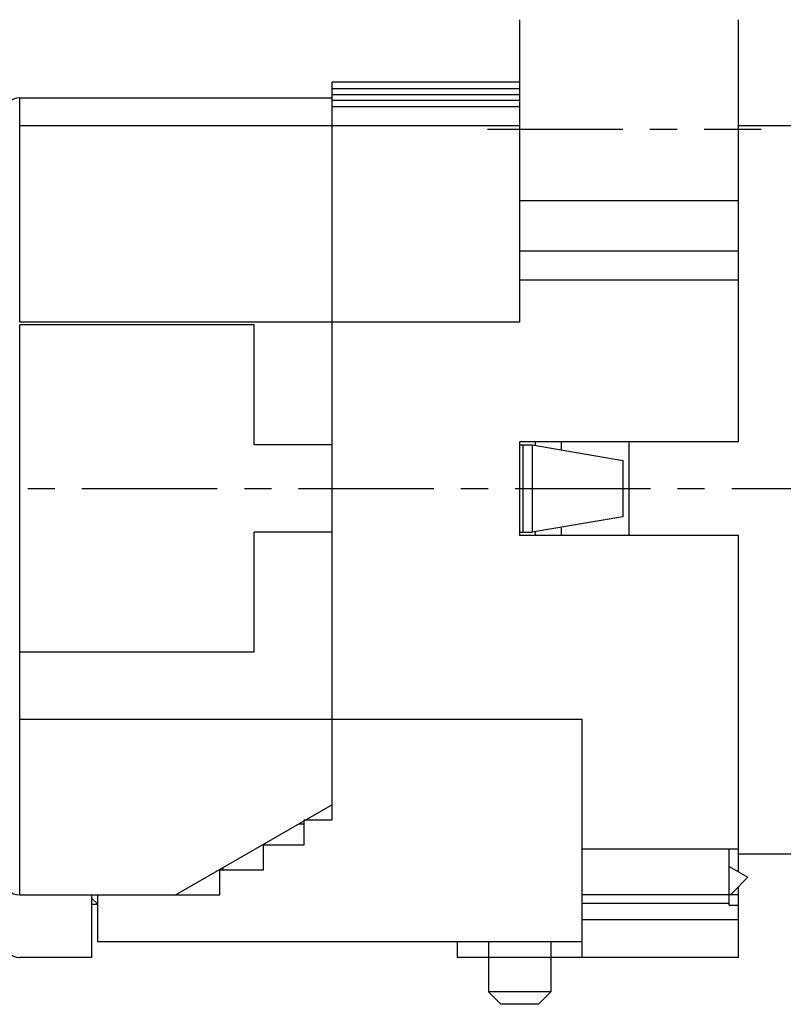
# Model space of a CAD drawing. Extents: x 0 to 420, y 0 to 297.
# Drawn here: x 319 to 368, y 187 to 250 of the extents above; entities that cross this region are included whole.
import ezdxf

# ---------------------------------------------------------------- set-up
doc = ezdxf.new("R2010")
doc.units = 0
doc.header["$LTSCALE"] = 23.1
doc.linetypes.add('CENTER', pattern=[0.6, 0.375, -0.075, 0.075, -0.075])
doc.layers.get('0').update_dxf_attribs({"linetype": 'CONTINUOUS'})
doc.layers.add('BEMASSUNGEN', color=7, linetype='CONTINUOUS')
doc.layers.add('DEFAULT_1', color=7, linetype='CENTER')
doc.styles.get("Standard").update_dxf_attribs({"font": 'txt', "width": 0.8})
doc.dimstyles.get("Standard").update_dxf_attribs({"dimtxt": 3.5, "dimasz": 3.5, "dimexe": 0.18, "dimexo": 0.0625, "dimgap": 0.09, "dimtad": 1, "dimblk": '_FILLED', "dimblk1": '_FILLED', "dimblk2": '_FILLED', "dimcen": 0.09, "dimclrt": 5, "dimazin": 3, "dimtol": 1, "dimtp": 0.001, "dimtm": 0.001, "dimtfac": 1, "dimtofl": 0, "dimtmove": 0, "dimatfit": 3})

# ---------------------------------------------------------------- blocks, each defined once
blk = doc.blocks.new('_FILLED')
at = {"color": 0, "linetype": 'BYBLOCK'}
blk.add_solid([(0, 0), (-1, 0.142857), (-1, -0.142857)], dxfattribs=at)
blk = doc.blocks.new('*D20')
at = {"layer": 'BEMASSUNGEN', "color": 2, "linetype": 'CONTINUOUS'}
for p, q in [((364.689175, 251.685133), (364.689175, 262.049955)), ((378.689175, 243.288579), (378.689175, 262.049955)), ((364.689175, 260.549955), (371.689175, 260.549955)), ((378.689175, 260.549955), (371.689175, 260.549955))]:
    blk.add_line(p, q, dxfattribs=at)
at = {"layer": 'BEMASSUNGEN', "color": 2, "linetype": 'CONTINUOUS', "xscale": 3.5, "yscale": 3.5, "zscale": 3.5, "rotation": 180}
blk.add_blockref('_FILLED', (364.689175, 260.549955), dxfattribs=at)
at = {"layer": 'BEMASSUNGEN', "color": 2, "linetype": 'CONTINUOUS', "xscale": 3.5, "yscale": 3.5, "zscale": 3.5}
blk.add_blockref('_FILLED', (378.689175, 260.549955), dxfattribs=at)
at = {"layer": 'BEMASSUNGEN', "color": 5, "linetype": 'CONTINUOUS', "oblique": 15}
for s, width, p in [(' [0.276"]', 0.666667, (368.689887, 261.455821)), ('7', 0.785714, (365.939887, 261.455821))]:
    blk.add_text(s, height=3.5, dxfattribs=dict(at, width=width)).set_placement(p)
blk = doc.blocks.new('*D22')
at = {"layer": 'BEMASSUNGEN', "color": 2, "linetype": 'CONTINUOUS'}
for p, q in [((316.689175, 242.933374), (316.689175, 262.049955)), ((364.689175, 250.507191), (364.689175, 262.049955)), ((316.689175, 260.549955), (340.689175, 260.549955)), ((364.689175, 260.549955), (340.689175, 260.549955))]:
    blk.add_line(p, q, dxfattribs=at)
at = {"layer": 'BEMASSUNGEN', "color": 2, "linetype": 'CONTINUOUS', "xscale": 3.5, "yscale": 3.5, "zscale": 3.5, "rotation": 180}
blk.add_blockref('_FILLED', (316.689175, 260.549955), dxfattribs=at)
at = {"layer": 'BEMASSUNGEN', "color": 2, "linetype": 'CONTINUOUS', "xscale": 3.5, "yscale": 3.5, "zscale": 3.5}
blk.add_blockref('_FILLED', (364.689175, 260.549955), dxfattribs=at)
at = {"layer": 'BEMASSUNGEN', "color": 5, "linetype": 'CONTINUOUS', "oblique": 15}
for s, width, p in [(' [0.945"]', 0.65873, (332.438748, 261.455821)), ('24', 0.785714, (326.938748, 261.455821))]:
    blk.add_text(s, height=3.5, dxfattribs=dict(at, width=width)).set_placement(p)
blk = doc.blocks.new('*D23')
at = {"layer": 'BEMASSUNGEN', "color": 2, "linetype": 'CONTINUOUS'}
for p, q in [((309.689175, 232.173564), (309.689175, 262.049955)), ((316.689175, 242.657481), (316.689175, 262.049955)), ((309.689175, 260.549955), (281.198158, 260.549955)), ((281.198158, 260.549955), (313.189175, 260.549955)), ((324.189175, 260.549955), (313.189175, 260.549955)), ((316.689175, 260.549955), (324.189175, 260.549955))]:
    blk.add_line(p, q, dxfattribs=at)
at = {"layer": 'BEMASSUNGEN', "color": 2, "linetype": 'CONTINUOUS', "xscale": 3.5, "yscale": 3.5, "zscale": 3.5}
blk.add_blockref('_FILLED', (309.689175, 260.549955), dxfattribs=at)
at = {"layer": 'BEMASSUNGEN', "color": 2, "linetype": 'CONTINUOUS', "xscale": 3.5, "yscale": 3.5, "zscale": 3.5, "rotation": 180}
blk.add_blockref('_FILLED', (316.689175, 260.549955), dxfattribs=at)
at = {"layer": 'BEMASSUNGEN', "color": 5, "linetype": 'CONTINUOUS', "oblique": 15}
for s, width, p in [(' [0.138"]', 0.634921, (288.198158, 261.455821)), ('3.5', 0.666667, (281.198158, 261.455821))]:
    blk.add_text(s, height=3.5, dxfattribs=dict(at, width=width)).set_placement(p)

msp = doc.modelspace()

# ---------------------------------------------------------------- linework, layer by layer
at = {"color": 7, "linetype": 'CONTINUOUS'}
for p, q in [((350.689175, 230.660376), (350.689175, 250.007162)), ((364.689175, 223.007191), (364.689175, 250.007162)), ((350.689175, 246.007191), (338.689175, 246.007191)), ((338.689175, 198.807191), (338.689175, 246.007011)), ((318.689175, 245.007191), (338.689175, 245.007191)), ((318.689175, 243.22993), (350.689175, 243.22993)), ((370.689175, 243.214087), (364.689175, 243.214087)), ((350.689175, 230.660376), (318.689175, 230.660376)), ((333.689175, 230.474282), (318.689175, 230.474282)), ((333.689175, 222.807191), (333.689175, 230.474282)), ((338.689175, 222.807191), (333.689175, 222.807191)), ((350.689175, 217.007191), (350.689175, 223.007191)), ((364.689175, 223.007191), (350.689175, 223.007191)), ((350.689175, 222.807191), (351.489175, 222.807191)), ((350.889175, 222.807191), (350.889175, 217.207191)), ((351.489175, 222.807191), (357.289175, 221.807191)), ((351.489175, 222.807191), (351.489175, 217.207191)), ((351.689175, 222.772708), (351.689175, 223.007191)), ((357.689175, 217.007191), (357.689175, 223.007191)), ((357.289175, 221.807191), (357.289175, 218.207191)), ((357.289175, 218.207191), (351.489175, 217.207191)), ((333.689175, 209.5401), (333.689175, 217.207191)), ((338.689175, 217.207191), (333.689175, 217.207191)), ((350.689175, 217.207191), (351.489175, 217.207191)), ((364.689175, 217.007191), (350.689175, 217.007191)), ((351.689175, 217.007191), (351.689175, 217.241674)), ((364.689175, 195.483431), (364.689175, 217.007191)), ((333.689175, 209.5401), (318.689175, 209.5401)), ((354.689175, 205.241014), (318.689175, 205.241014)), ((354.689175, 190.007191), (354.689175, 205.241014)), ((338.689175, 199.780694), (328.689175, 194.007191)), ((336.889175, 198.537013), (336.535057, 198.537013)), ((336.889175, 198.807191), (338.689175, 198.807191)), ((336.889175, 197.207191), (336.889175, 198.807191)), ((334.289175, 197.207191), (336.889175, 197.207191)), ((334.289175, 195.607191), (334.289175, 197.207191)), ((364.689175, 196.942066), (354.689175, 196.942066)), ((364.089175, 193.34472), (364.089175, 196.942066)), ((376.494303, 196.607191), (364.689175, 196.607191)), ((331.489175, 195.607191), (334.289175, 195.607191)), ((331.489175, 194.007191), (331.489175, 195.607191)), ((331.689175, 195.739242), (331.689175, 195.607191)), ((364.089175, 195.829841), (365.289175, 195.137021)), ((365.289175, 195.137021), (364.276502, 194.124348)), ((364.689175, 190.00722), (364.689175, 194.537021)), ((318.689175, 194.007191), (331.489175, 194.007191)), ((323.289175, 194.007191), (323.289175, 190.007191)), ((323.689175, 193.407191), (323.289175, 193.807191)), ((323.689175, 191.007191), (323.689175, 194.007191)), ((364.689175, 194.007191), (354.689175, 194.007191)), ((323.289175, 193.407191), (323.689175, 193.407191)), ((354.689175, 191.007191), (323.689175, 191.007191)), ((346.689175, 191.007191), (346.689175, 190.007191)), ((348.689175, 191.007191), (348.689175, 187.807191)), ((352.689175, 191.007191), (352.689175, 187.807191)), ((323.289175, 190.007191), (318.689175, 190.007191)), ((364.689175, 190.007191), (346.689175, 190.007191)), ((352.689175, 187.807191), (348.689175, 187.807191)), ((348.689175, 187.807191), (349.489175, 187.007191)), ((352.689175, 187.807191), (351.889175, 187.007191)), ((351.889175, 187.007191), (349.489175, 187.007191))]:
    msp.add_line(p, q, dxfattribs=at)
at = {"color": 9, "linetype": 'CONTINUOUS'}
for p, q in [((350.689175, 245.584009), (338.689175, 245.584009)), ((350.689175, 245.190519), (338.689175, 245.190519)), ((318.689175, 230.660376), (318.689175, 245.007191)), ((350.689175, 244.826539), (338.689175, 244.826539)), ((350.689175, 244.435683), (338.689175, 244.435683)), ((364.689175, 238.41394), (350.689175, 238.41394)), ((364.689175, 235.20418), (350.689175, 235.20418)), ((364.689175, 233.334173), (350.689175, 233.334173)), ((318.689175, 194.007191), (318.689175, 230.474282)), ((353.341878, 223.007191), (353.341878, 222.48776)), ((353.341878, 217.526623), (353.341878, 217.007191)), ((364.089175, 193.457077), (354.689175, 193.457077)), ((364.089175, 193.34472), (364.689175, 193.34472)), ((364.689175, 192.41394), (354.689175, 192.41394))]:
    msp.add_line(p, q, dxfattribs=at)
at = {"color": 7, "linetype": 'CONTINUOUS'}
for centre, radius, start, end in [((318.689175, 244.007191), 1, 90, 180), ((318.689175, 195.007191), 1, 180, 270), ((363.99366, 194.407191), 0.4, 283.832274, 315), ((318.689175, 191.007191), 1, 180, 270)]:
    msp.add_arc(centre, radius, start, end, dxfattribs=at)
at = {"layer": 'DEFAULT_1', "color": 2, "linetype": 'CENTER'}
for p, q in [((348.629452, 243.007191), (366.14414, 243.007191)), ((308.813346, 220.007191), (380.797598, 220.007191))]:
    msp.add_line(p, q, dxfattribs=at)

# ---------------------------------------------------------------- dimensions: what is measured, and where the dimension line sits
at = {"layer": 'BEMASSUNGEN', "color": 2, "linetype": 'CONTINUOUS'}
for base, p1, p2, text, picture, middle in [((316.689175, 260.549955), (309.689175, 232.173564), (316.689175, 242.657481), '<> [0.138"]\\P ', '*D23', (294.698158, 263.205821)), ((378.689175, 260.549955), (364.689175, 251.685133), (378.689175, 243.288579), '<> [0.276"]', '*D20', (377.814887, 263.205821))]:
    dim = msp.add_linear_dim(base=base, p1=p1, p2=p2, text=text, dimstyle='Standard', dxfattribs=at)
    dim.commit()
    dim.dimension.update_dxf_attribs({"geometry": picture, "text_midpoint": middle, "dimtype": 128})
dim = msp.add_linear_dim(base=(316.689175, 260.549955), p1=(364.689175, 250.507191), p2=(316.689175, 242.933374), angle=180, text='<> [0.945"]', dimstyle='Standard', dxfattribs=at)
dim.commit()
dim.dimension.update_dxf_attribs({"geometry": '*D22', "text_midpoint": (340.063748, 263.205821), "dimtype": 128})

doc.saveas('drawing.dxf')
